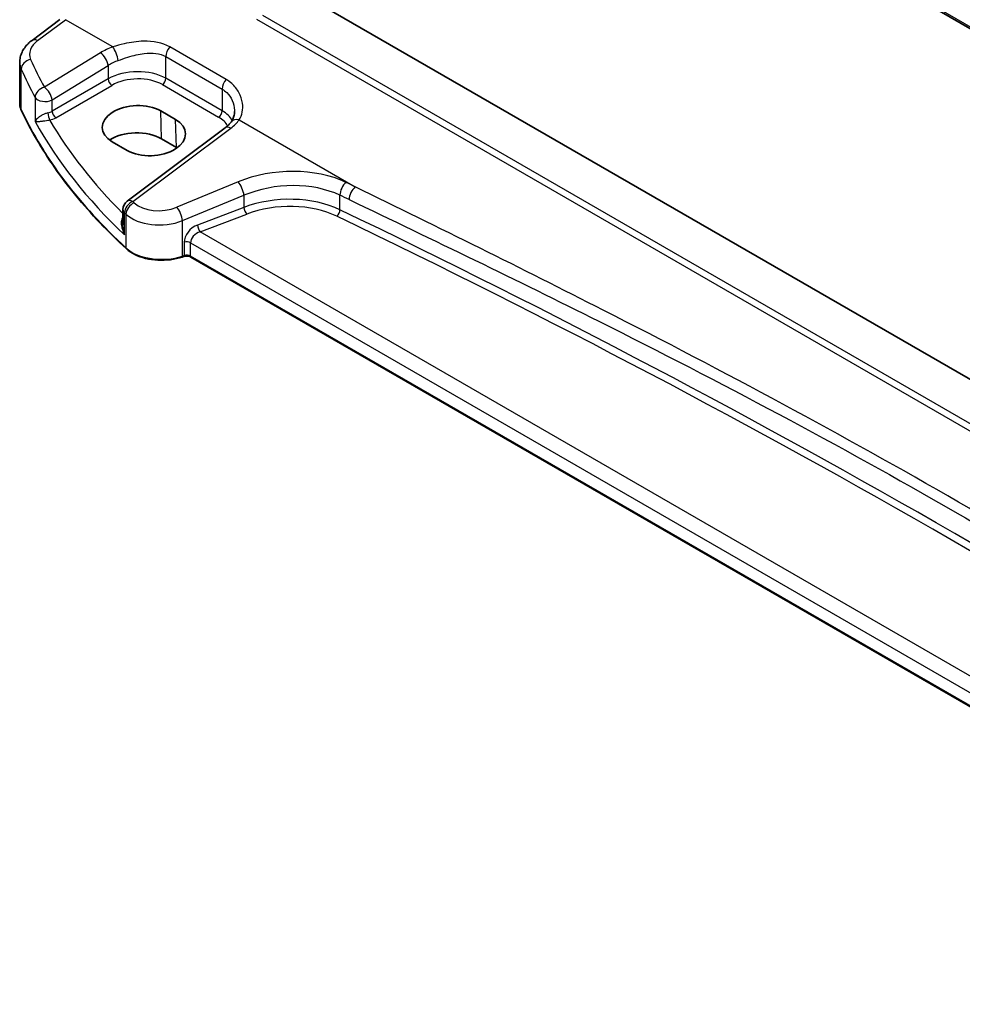
# Model space of a CAD drawing. Units: millimetres. Extents: x 0 to 6296, y 0 to 1124.
# Drawn here: x 183 to 273, y 378 to 471 of the extents above; entities that cross this region are included whole.
import ezdxf

# ---------------------------------------------------------------- set-up
doc = ezdxf.new("R2010")
doc.units = ezdxf.units.MM
for name, color, linetype, lineweight in [('Dimension (ISO)', 7, 'Continuous', 18), ('Visible (ISO)', 7, 'Continuous', 35), ('Visible Narrow (ISO)', 7, 'Continuous', 25)]:
    doc.layers.add(name, color=color, linetype=linetype, lineweight=lineweight)
doc.styles.add('Note Text (TK)', font='MS PGothic.ttf')
doc.dimstyles.new('Default - Method 1b (TK)', dxfattribs={"dimscale": 3, "dimtxt": 2.5, "dimasz": 2.5, "dimexe": 1, "dimexo": 1.5, "dimgap": 1, "dimtad": 1, "dimtoh": 1, "dimrnd": 1e-08, "dimdsep": 46, "dimtxsty": 'Note Text (TK)', "dimcen": 0.09, "dimdle": 5, "dimclrd": 100, "dimclre": 100, "dimclrt": 7, "dimadec": 1, "dimazin": 1, "dimtfac": 1, "dimtmove": 0, "dimatfit": 3, "dimfxl": 1, "dimtolj": 1, "dimlwd": -1, "dimlwe": -1, "dimarcsym": 0})

# ---------------------------------------------------------------- blocks, each defined once
blk = doc.blocks.new('*D15')
at = {"layer": 'Defpoints', "color": 0}
for p in [(206.516, 523.406), (376.144, 472.012), (376.144, 425.472)]:
    blk.add_point(p, dxfattribs=at)
at = {"layer": 'Dimension (ISO)', "color": 100}
for p, q in [((206.516, 528.603), (206.516, 573.411)), ((213.012, 566.197), (369.649, 475.762)), ((376.144, 430.668), (376.144, 475.476))]:
    blk.add_line(p, q, dxfattribs=at)
for points in [[(213.637, 567.279), (212.387, 565.114), (206.516, 569.947)], [(370.274, 476.845), (369.024, 474.68), (376.144, 472.012)]]:
    blk.add_solid(points, dxfattribs=at)
at = {"layer": 'Dimension (ISO)', "color": 7, "insert": (288.786, 529.446), "char_height": 7.5, "attachment_point": 4, "rotation": 330, "style": 'Note Text (TK)'}
blk.add_mtext('\\A1;{\\Q-30.000;\\W0.816;\\H0.816x; 240}', dxfattribs=at)

msp = doc.modelspace()

# ---------------------------------------------------------------- linework, layer by layer
at = {"layer": 'Visible (ISO)'}
for p, q in [((207.8196, 508.3835), (345.003, 429.1806)), ((345.4731, 395.4575), (209.5822, 473.9141)), ((184, 469.4044), (186.6659, 471.3979)), ((182.8283, 463.4034), (182.8283, 467.3042)), ((197.6801, 461.8621), (196.2658, 462.6786)), ((202.4084, 461.068), (193.0633, 454.0795)), ((197.762, 459.2012), (196.3478, 460.0177)), ((191.6522, 459.7357), (193.0664, 458.9192)), ((192.6622, 453.2787), (192.6622, 451.8191)), ((198.459, 448.7976), (198.3098, 448.7479)), ((322.5357, 377.5078), (199.1408, 448.7499))]:
    msp.add_line(p, q, dxfattribs=at)
msp.add_arc((193.6622, 453.2787), 1, 126.78998, 180, dxfattribs=at)
for centre, major_axis, ratio, start_param, end_param in [((193.959, 461.2072), (3.261, 0.1563), 0.606728, 0.7563268, 3.8979194), ((195.3732, 460.3907), (-3.261, -0.1563), 0.606728, 0.7563268, 3.8979194), ((193.9632, 458.641), (-3.3722, 0), 0.5773503, 3.9269908, 5.577744), ((195.3774, 457.8245), (-3.3722, 0), 0.5773503, 3.8980605, 3.9269908)]:
    msp.add_ellipse(centre, major_axis=major_axis, ratio=ratio, start_param=start_param, end_param=end_param, dxfattribs=at)
for points, knots in [([(184, 469.4044), (183.8667, 469.3047), (183.7409, 469.1969), (183.5073, 468.9643), (183.3995, 468.8396), (183.2068, 468.5726), (183.1217, 468.4304), (182.9806, 468.1298), (182.9246, 467.9713), (182.8484, 467.6435), (182.8283, 467.4741), (182.8283, 467.3042)], [-1.51843645, -1.51843645, -1.51843645, -1.51843645, -1.37182879, -1.37182879, -1.22522113, -1.22522113, -1.07861348, -1.07861348, -0.93200582, -0.93200582, -0.78539816, -0.78539816, -0.78539816, -0.78539816]), ([(182.8283, 463.4034), (182.8283, 463.3585), (182.8304, 463.3136), (182.8386, 463.2241), (182.8448, 463.1794), (182.8612, 463.0905), (182.8714, 463.0463), (182.8958, 462.9585), (182.91, 462.9149), (182.9422, 462.8286), (182.9602, 462.7858), (182.9801, 462.7435)], [3.92699082, 3.92699082, 3.92699082, 3.92699082, 3.98000988, 3.98000988, 4.03302894, 4.03302894, 4.08604801, 4.08604801, 4.13906707, 4.13906707, 4.19208613, 4.19208613, 4.19208613, 4.19208613]), ([(192.9902, 449.5262), (192.104, 450.3434), (191.2592, 451.1758), (189.6557, 452.8682), (188.8969, 453.7282), (187.468, 455.4729), (186.7979, 456.3576), (185.5487, 458.1486), (184.9696, 459.0549), (183.9046, 460.8861), (183.4186, 461.811), (182.9801, 462.7435)], [1.79676701, 1.79676701, 1.79676701, 1.79676701, 1.85563344, 1.85563344, 1.91449987, 1.91449987, 1.97336631, 1.97336631, 2.03223274, 2.03223274, 2.09109917, 2.09109917, 2.09109917, 2.09109917]), ([(203.2916, 462.6094), (203.2916, 462.5353), (203.2873, 462.4621), (203.2704, 462.319), (203.2578, 462.2492), (203.2249, 462.114), (203.2045, 462.0486), (203.1565, 461.9232), (203.1289, 461.8631), (203.0668, 461.7488), (203.0323, 461.6944), (202.9944, 461.6429)], [0.39872859, 0.39872859, 0.39872859, 0.39872859, 0.44412506, 0.44412506, 0.48952152, 0.48952152, 0.53491799, 0.53491799, 0.58031445, 0.58031445, 0.62571092, 0.62571092, 0.62571092, 0.62571092]), ([(202.9944, 461.6429), (202.9665, 461.605), (202.9364, 461.5667), (202.8716, 461.4898), (202.837, 461.4511), (202.7633, 461.3738), (202.7242, 461.3351), (202.6415, 461.258), (202.5979, 461.2196), (202.5064, 461.1433), (202.4584, 461.1055), (202.4084, 461.068)], [1.23253111, 1.23253111, 1.23253111, 1.23253111, 1.28971218, 1.28971218, 1.34689325, 1.34689325, 1.40407431, 1.40407431, 1.46125538, 1.46125538, 1.51843645, 1.51843645, 1.51843645, 1.51843645]), ([(192.9902, 449.5262), (193.2133, 449.3206), (193.4867, 449.1388), (194.1088, 448.8336), (194.4575, 448.7102), (195.2001, 448.5303), (195.5939, 448.4738), (196.3922, 448.432), (196.7966, 448.4467), (197.5803, 448.5463), (197.9596, 448.6311), (198.3098, 448.7479)], [4.4864183, 4.4864183, 4.4864183, 4.4864183, 4.7934118, 4.7934118, 5.1004053, 5.1004053, 5.4073989, 5.4073989, 5.7143924, 5.7143924, 6.0213859, 6.0213859, 6.0213859, 6.0213859]), ([(198.459, 448.7976), (198.5005, 448.8114), (198.5466, 448.8226), (198.6438, 448.8376), (198.6948, 448.8415), (198.7968, 448.8415), (198.8478, 448.8376), (198.945, 448.8226), (198.9911, 448.8114), (199.074, 448.7838), (199.1107, 448.7673), (199.1408, 448.7499)], [3.403392, 3.403392, 3.403392, 3.403392, 3.6651914, 3.6651914, 3.9269908, 3.9269908, 4.1887902, 4.1887902, 4.4505896, 4.4505896, 4.712389, 4.712389, 4.712389, 4.712389])]:
    msp.add_open_spline(points, degree=3, knots=knots, dxfattribs=at)
at = {"layer": 'Visible Narrow (ISO)'}
for p, q in [((344.9678, 429.37), (207.763, 508.5852)), ((184.5373, 469.3813), (187.2031, 471.3749)), ((191.7044, 468.7761), (187.2031, 471.3749)), ((205.3926, 471.417), (344.5409, 391.0797)), ((344.5451, 391.7802), (205.9891, 471.7756)), ((202.4875, 465.6861), (197.1239, 468.7828)), ((190.5206, 468.2186), (185.1794, 464.9293)), ((196.7563, 467.8544), (202.12, 464.7577)), ((196.7563, 465.7849), (196.7563, 467.8544)), ((182.9681, 462.7984), (182.9681, 466.6648)), ((185.9102, 463.7224), (191.2514, 467.0117)), ((191.2514, 467.0117), (191.2514, 465.7262)), ((191.2514, 465.7262), (185.9102, 462.6424)), ((202.12, 462.6882), (196.7563, 465.7849)), ((186.2633, 462.0309), (191.6044, 465.1146)), ((196.4213, 465.1837), (201.7849, 462.087)), ((202.12, 464.7577), (202.12, 462.6882)), ((184.2916, 463.9703), (184.2916, 461.6673)), ((185.9102, 462.6424), (185.9102, 463.7224)), ((196.3478, 460.0177), (196.2658, 462.6786)), ((197.762, 459.2012), (197.6801, 461.8621)), ((203.7384, 461.8283), (214.8023, 455.4405)), ((193.6005, 454.0565), (202.9457, 461.045)), ((203.6324, 455.9088), (197.7849, 453.4937)), ((198.3465, 452.2159), (204.1941, 454.6309)), ((204.1941, 454.6309), (204.1941, 453.485)), ((213.3412, 453.2575), (213.3412, 454.6409)), ((204.1941, 453.485), (199.7703, 451.7993)), ((192.8129, 450.8647), (192.8129, 452.9739)), ((192.9563, 452.8369), (192.9563, 449.612)), ((200.0388, 451.1523), (204.4626, 452.838)), ((198.3465, 448.8376), (198.3465, 452.2159)), ((322.9121, 380.2113), (200.0388, 451.1523)), ((198.4958, 450.1514), (198.4958, 448.8873)), ((199.0993, 448.8415), (199.0993, 450.1055)), ((199.0993, 450.1055), (322.5357, 378.8395)), ((198.4958, 448.8873), (198.3465, 448.8376)), ((322.5357, 377.5755), (199.0993, 448.8415))]:
    msp.add_line(p, q, dxfattribs=at)
for centre, major_axis, ratio, start_param, end_param in [((186.7667, 468.2336), (-2.996, -0.2491), 0.6252357, 5.4982022, 6.4963358), ((184.5989, 468.6035), (-0.5989, 0.8008), 0.5542216, 5.4329486, 6.2831853), ((193.8663, 466.0546), (-4.9933, -0.4152), 0.6252357, 5.1075772, 5.3934825), ((191.766, 467.9983), (-0.3317, 0.9434), 0.3043546, 4.0249824, 5.5668519), ((197.4634, 468.2627), (0.5, 0.866), 0.5773503, 1.2862632, 2.3561945), ((183.9331, 466.816), (-0.9146, -0.4043), 0.7621423, 4.4513251, 5.9464268), ((264.9372, 485.5066), (-83.8867, -6.9756), 0.6252357, 0.2131505, 0.2672225), ((190.5822, 467.4408), (-0.5244, 0.8515), 0.4940186, 3.9140299, 5.4802648), ((193.9279, 465.2768), (3.9908, 0.4253), 0.6362092, 1.9502372, 2.2361425), ((186.8283, 467.4558), (3.9972, 0.2433), 0.6138185, 3.1042461, 3.3693415), ((264.9988, 484.7288), (84.8885, 6.9678), 0.624708, 3.3554556, 3.4095276), ((193.9279, 464.0021), (-3.9987, -0.1665), 0.6031607, 3.9018796, 5.4203161), ((191.5859, 465.5116), (-0.25, 0.433), 0.5154213, 0.7867677, 2.354825), ((193.9464, 463.6051), (3.4985, 0.1677), 0.6067281, 0.7563286, 2.274765), ((196.4028, 465.5807), (0.25, 0.433), 0.5773503, 3.9793507, 5.4977871), ((202.8271, 465.166), (0.5, 0.866), 0.5773503, 1.2862632, 2.3561945), ((185.2411, 464.1515), (-0.8796, -0.4756), 0.7519737, 4.3911528, 5.8840167), ((185.2411, 464.1515), (-0.5244, 0.8515), 0.4940186, 3.9140299, 5.4802648), ((185.2411, 464.1515), (-1, 0), 0.5773503, 0.3191673, 2.3038346), ((186.8283, 463.4034), (-4, 0), 0.5773503, 0, 0.2650953), ((183.1611, 462.8286), (-0.181, -0.0851), 0.7879743, 5.928343, 6.2831853), ((264.9988, 475.656), (-85, 0), 0.5773503, 0.2650953, 0.5594275), ((185.2411, 463.0749), (-0.9989, -0.0739), 0.6206528, 1.8058218, 2.257951), ((185.6569, 462.2117), (-0.1007, 0.4898), 0.1996585, 0.9283175, 2.473814), ((185.2596, 462.6778), (1.4994, 0.0719), 0.6067281, 4.9642286, 5.4163577), ((186.2448, 462.4279), (-0.25, 0.433), 0.5154213, 0.7867677, 2.354825), ((201.7664, 462.484), (0.25, 0.433), 0.5773503, 3.9793507, 5.4977871), ((199.3101, 460.5084), (3.4985, 0.1677), 0.6067281, 0.2817149, 0.7563286), ((199.2916, 460.9054), (-3.9987, -0.1665), 0.6031607, 3.4416795, 3.9018796), ((199.2299, 462.9579), (-4.9933, -0.4152), 0.6252357, 2.3566096, 2.6425149), ((203.8, 461.0505), (-0.8056, 0.5924), 0.6862448, 5.2480936, 6.2831853), ((264.9988, 480.2765), (84.965, 4.0214), 0.6063937, 3.432067, 3.6691407), ((264.9618, 481.0706), (-83.9645, -4.024), 0.6067281, 0.3075226, 0.5050639), ((203.0073, 460.2672), (-0.5989, 0.8008), 0.5542216, 5.4329486, 6.2831853), ((208.1324, 451.2424), (-8.9879, -0.7474), 0.6252357, 3.9615191, 5.184043), ((203.6941, 455.1309), (-0.3817, 0.9243), 0.3581811, 4.0008468, 5.5490836), ((208.1941, 450.4645), (7.9858, 0.7564), 0.6307809, 0.8121988, 2.0347227), ((213.9846, 455.0829), (0.4307, 0.9025), 0.5296773, 0.8292314, 2.3130881), ((-378.2994, -16.4744), (-919.2228, -76.4381), 0.6252357, 3.9602706, 3.9615191), ((214.8639, 454.6627), (0.4316, 0.902), 0.5303949, 0.8298092, 2.3136566), ((208.1941, 449.402), (-7.9971, -0.358), 0.6049485, 3.9863855, 5.2089094), ((-378.2377, -17.2522), (918.221, 76.446), 0.6252844, 0.8186119, 0.8198605), ((193.6622, 453.2787), (0.6923, 0.7216), 0.6817977, 1.0255648, 2.5113815), ((193.8039, 453.1433), (-0.6896, -0.7242), 0.6805811, 4.1646157, 5.6503695), ((193.6622, 453.2787), (-0.5989, 0.8008), 0.5542216, 5.4329486, 6.2831853), ((264.9372, 485.5066), (-83.8867, -6.9756), 0.6252357, 0.5042962, 0.5074827), ((196.2849, 455.0491), (-2.996, -0.2491), 0.6252357, 0.5074827, 2.0424503), ((197.8465, 452.7159), (-0.3817, 0.9243), 0.3581811, 4.0008468, 5.5490836), ((204.4441, 453.235), (0.178, -0.4672), 0.3785369, 4.0110139, 5.5682643), ((208.2126, 449.005), (7.4968, 0.3593), 0.6067281, 0.8428016, 2.0653255), ((193.6622, 453.2787), (-1, 0), 0.5773503, 0, 0.5562409), ((264.9988, 484.7288), (84.8885, 6.9678), 0.624708, 3.6466013, 3.6497878), ((196.3465, 454.2713), (3.9972, 0.2433), 0.6138185, 3.6636736, 5.1986412), ((213.0195, 453.0365), (-0.2165, -0.4507), 0.5279378, 0.795846, 2.3144783), ((-378.2192, 7.2981), (918.5761, 44.0232), 0.6067281, 0.6698555, 0.8428016), ((-378.2377, 7.6951), (-919.0764, -44.0219), 0.6067126, 3.8114656, 3.9844117), ((199.8407, 450.5997), (-1.1336, -1.0369), 0.6979017, 4.1966101, 5.7150465), ((200.0203, 451.5493), (0.178, -0.4672), 0.3785369, 4.0110139, 5.5682643), ((200.0907, 450.3497), (0.9101, 0.5478), 0.717307, 1.2155634, 2.7339998), ((198.7458, 449.9014), (0.5, 0), 0.5773503, 0.7853982, 2.0943951), ((193.1258, 449.6733), (-0.1356, -0.147), 0.6920291, 5.6393485, 6.2831853), ((196.3465, 450.8376), (-4, 0), 0.5773503, 0.5594275, 2.0943951), ((198.2465, 448.9376), (0.0632, -0.1897), 0.4082483, 0, 0.8860771), ((198.3958, 448.9873), (0.0632, -0.1897), 0.4082483, 0, 0.8860771), ((198.7458, 448.6373), (-0.5, 0), 0.5773503, 3.9269908, 5.2359878), ((199.2408, 448.9231), (-0.1, -0.1732), 0.5773503, 5.4977871, 6.2831853)]:
    msp.add_ellipse(centre, major_axis=major_axis, ratio=ratio, start_param=start_param, end_param=end_param, dxfattribs=at)
for points, knots in [([(197.1239, 468.7828), (196.4197, 469.1894), (195.5338, 469.3488), (194.0154, 469.3056), (193.3906, 469.2108), (192.4144, 468.9884), (192.0483, 468.8863), (191.7044, 468.7761)], [0, 0, 0, 0, 0.29876522, 0.29876522, 0.4999652, 0.4999652, 0.6257152, 0.6257152, 0.6257152, 0.6257152]), ([(192.1984, 467.4777), (192.4997, 467.5893), (192.8175, 467.7), (193.6579, 467.9599), (194.1889, 468.0929), (195.4639, 468.2517), (196.193, 468.1797), (196.7563, 467.8544)], [-0.6257152, -0.6257152, -0.6257152, -0.6257152, -0.4999652, -0.4999652, -0.29876522, -0.29876522, 0, 0, 0, 0]), ([(203.7384, 461.8283), (204.0305, 462.2696), (204.1366, 462.8349), (204.0091, 463.7593), (203.8929, 464.113), (203.5446, 464.7482), (203.3225, 465.0328), (202.8812, 465.4306), (202.6922, 465.568), (202.4875, 465.6861)], [-0.62571092, -0.62571092, -0.62571092, -0.62571092, -0.37724858, -0.37724858, -0.22577211, -0.22577211, -0.08683543, -0.08683543, 0, 0, 0, 0]), ([(202.12, 464.7577), (202.2837, 464.6632), (202.4332, 464.5489), (202.7776, 464.2092), (202.9458, 463.958), (203.1971, 463.3881), (203.2716, 463.0658), (203.2904, 462.7001), (203.2915, 462.6547), (203.2915, 462.6094)], [0, 0, 0, 0, 0.08683543, 0.08683543, 0.22577211, 0.22577211, 0.37724858, 0.37724858, 0.39872859, 0.39872859, 0.39872859, 0.39872859]), ([(185.5183, 462.4891), (185.4639, 462.4769), (185.4078, 462.4614), (185.263, 462.4147), (185.1761, 462.38), (184.986, 462.2916), (184.888, 462.2364), (184.6865, 462.1053), (184.591, 462.029), (184.41, 461.8552), (184.3364, 461.7583), (184.2916, 461.6673)], [-0.27661187, -0.27661187, -0.27661187, -0.27661187, -0.25108751, -0.25108751, -0.21024852, -0.21024852, -0.15715783, -0.15715783, -0.08864111, -0.08864111, 0.0007645, 0.0007645, 0.0007645, 0.0007645]), ([(184.2916, 461.6673), (184.3578, 461.663), (184.4533, 461.6643), (184.6713, 461.6777), (184.7825, 461.6872), (185.009, 461.7121), (185.117, 461.7256), (185.3213, 461.7547), (185.4131, 461.7689), (185.5631, 461.7942), (185.6205, 461.8044), (185.6754, 461.8147)], [-0.0007645, -0.0007645, -0.0007645, -0.0007645, 0.08864111, 0.08864111, 0.15715783, 0.15715783, 0.21024852, 0.21024852, 0.25108751, 0.25108751, 0.27661187, 0.27661187, 0.27661187, 0.27661187]), ([(325.6076, 391.467), (318.4875, 396.3068), (311.2356, 401.1782), (293.5788, 412.6519), (283.0523, 419.172), (261.2461, 431.7619), (249.9556, 437.8134), (230.6609, 447.6484), (222.7829, 451.5354), (214.8023, 455.4405)], [0, 0, 0, 0, 3.2790944, 3.2790944, 7.8453824, 7.8453824, 12.530662, 12.530662, 15.6907649, 15.6907649, 15.6907649, 15.6907649]), ([(214.2196, 454.2212), (222.266, 450.3709), (230.195, 446.5421), (249.5792, 436.8282), (260.8905, 430.8265), (282.6731, 418.2504), (293.1567, 411.6963), (310.6866, 400.1263), (317.8694, 395.2042), (324.9045, 390.3172)], [-15.6907649, -15.6907649, -15.6907649, -15.6907649, -12.530662, -12.530662, -7.8453824, -7.8453824, -3.2790944, -3.2790944, 0, 0, 0, 0]), ([(192.6622, 452.5852), (192.6336, 452.5485), (192.609, 452.5073), (192.5537, 452.3873), (192.5307, 452.3035), (192.4997, 452.0976), (192.4989, 451.9712), (192.5257, 451.6872), (192.5601, 451.5254), (192.6611, 451.1968), (192.7302, 451.0277), (192.8129, 450.8647)], [0.00129298, 0.00129298, 0.00129298, 0.00129298, 0.02420753, 0.02420753, 0.06293958, 0.06293958, 0.1140813, 0.1140813, 0.17694991, 0.17694991, 0.24362465, 0.24362465, 0.24362465, 0.24362465]), ([(192.8129, 450.8647), (192.7577, 451.0445), (192.716, 451.2305), (192.6722, 451.5504), (192.6622, 451.6861), (192.6622, 451.8191)], [-0.24362465, -0.24362465, -0.24362465, -0.24362465, -0.17694991, -0.17694991, -0.12858613, -0.12858613, -0.12858613, -0.12858613])]:
    msp.add_open_spline(points, degree=3, knots=knots, dxfattribs=at)

# ---------------------------------------------------------------- dimensions: what is measured, and where the dimension line sits
at = {"layer": 'Dimension (ISO)', "color": 100}
dim = msp.add_linear_dim(base=(376.144, 472.0122), p1=(206.5164, 523.4065), p2=(376.144, 425.4719), angle=150, text='{\\Q-30.000;\\W0.816;\\H0.816x; 240}', dimstyle='Default - Method 1b (TK)', override={"dimtoh": 0, "dimdec": 2, "dimlfac": 1.224745, "dimtp": 0, "dimtm": 0, "dimtdec": 2, "dimtofl": 0, "dimatfit": 1}, dxfattribs=at)
dim.commit()
dim.dimension.update_dxf_attribs({"geometry": '*D15', "text_midpoint": (291.3302, 520.9795), "dimtype": 160})

doc.saveas('drawing.dxf')
